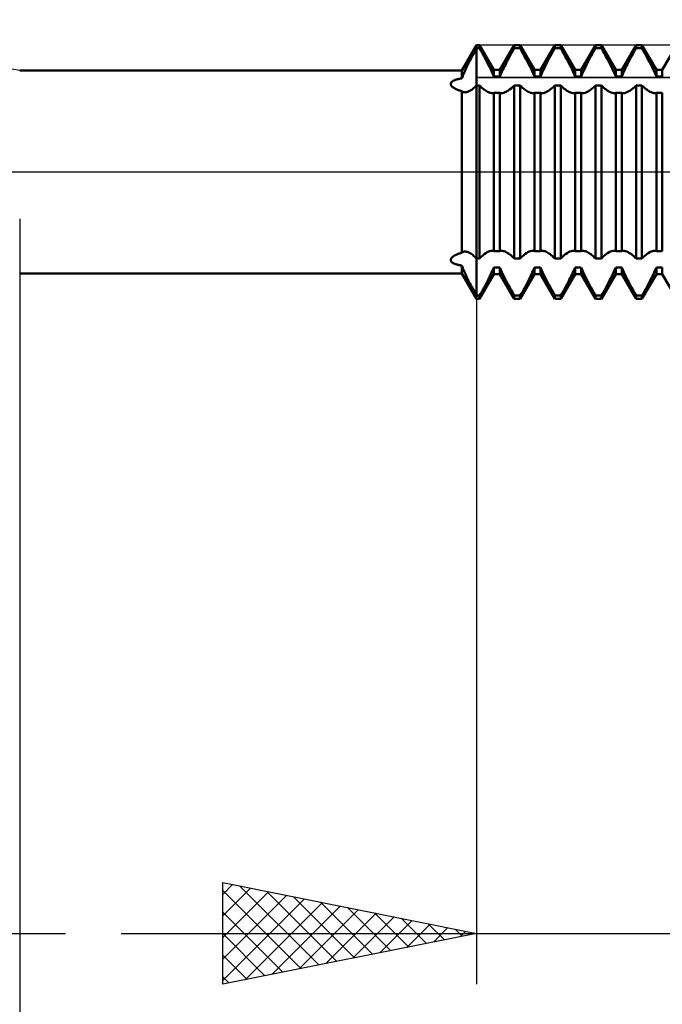
# Model space of a CAD drawing. Units: millimetres. Extents: x -27 to 103, y -36 to 38.
# Drawn here: x 45 to 58, y -16 to 3 of the extents above; entities that cross this region are included whole.
import ezdxf

# ---------------------------------------------------------------- set-up
doc = ezdxf.new("R2010")
doc.units = ezdxf.units.MM
doc.header["$LTSCALE"] = 4.4
doc.linetypes.add('LONGDASH_DASH', pattern=[0.85, 0.4, -0.2, 0.05, -0.2])
for name, color, linetype in [('1', 4, 'CONTINUOUS'), ('2', 7, 'CONTINUOUS'), ('4', 2, 'LONGDASH_DASH'), ('CUT', 1, 'CONTINUOUS'), ('NOCUT', 7, 'CONTINUOUS'), ('SK4', 2, 'LONGDASH_DASH')]:
    doc.layers.add(name, color=color, linetype=linetype)

msp = doc.modelspace()

# ---------------------------------------------------------------- linework, layer by layer
at = {"layer": '1', "color": 4, "linetype": 'CONTINUOUS', "lineweight": 50}
for p, q in [((53.811, 2), (54.1, 2.5)), ((54.026, 2.305), (54.044, 2.338)), ((54.044, 2.338), (54.063, 2.371)), ((54.063, 2.371), (54.081, 2.403)), ((54.081, 2.403), (54.1, 2.436)), ((54.1, 2.5), (54.158, 2.5)), ((54.1, -2.5), (54.1, 2.5)), ((54.1, 2.436), (54.158, 2.436)), ((54.442, 2.01), (54.158, 2.5)), ((54.158, 2.436), (54.158, 2.5)), ((54.188, 2.384), (54.158, 2.436)), ((54.218, 2.331), (54.188, 2.384)), ((54.247, 2.278), (54.218, 2.331)), ((54.558, 2.01), (54.842, 2.5)), ((54.776, 2.321), (54.798, 2.359)), ((54.798, 2.359), (54.82, 2.398)), ((54.82, 2.398), (54.842, 2.436)), ((54.842, 2.5), (54.958, 2.5)), ((54.842, 2.436), (54.842, 2.5)), ((54.842, 2.436), (54.958, 2.436)), ((55.242, 2.01), (54.958, 2.5)), ((54.958, 2.436), (54.958, 2.5)), ((54.988, 2.384), (54.958, 2.436)), ((55.018, 2.331), (54.988, 2.384)), ((55.047, 2.278), (55.018, 2.331)), ((55.358, 2.01), (55.642, 2.5)), ((55.576, 2.321), (55.598, 2.359)), ((55.598, 2.359), (55.62, 2.398)), ((55.62, 2.398), (55.642, 2.436)), ((55.642, 2.5), (55.758, 2.5)), ((55.642, 2.436), (55.642, 2.5)), ((55.642, 2.436), (55.758, 2.436)), ((56.042, 2.01), (55.758, 2.5)), ((55.758, 2.436), (55.758, 2.5)), ((55.788, 2.384), (55.758, 2.436)), ((55.818, 2.331), (55.788, 2.384)), ((55.847, 2.278), (55.818, 2.331)), ((56.158, 2.01), (56.442, 2.5)), ((56.376, 2.321), (56.398, 2.359)), ((56.398, 2.359), (56.42, 2.398)), ((56.42, 2.398), (56.442, 2.436)), ((56.442, 2.5), (56.558, 2.5)), ((56.442, 2.436), (56.442, 2.5)), ((56.442, 2.436), (56.558, 2.436)), ((56.842, 2.01), (56.558, 2.5)), ((56.558, 2.436), (56.558, 2.5)), ((56.588, 2.384), (56.558, 2.436)), ((56.618, 2.331), (56.588, 2.384)), ((56.647, 2.278), (56.618, 2.331)), ((56.958, 2.01), (57.242, 2.5)), ((57.176, 2.321), (57.198, 2.359)), ((57.198, 2.359), (57.22, 2.398)), ((57.22, 2.398), (57.242, 2.436)), ((57.242, 2.5), (57.358, 2.5)), ((57.242, 2.436), (57.242, 2.5)), ((57.242, 2.436), (57.358, 2.436)), ((57.642, 2.01), (57.358, 2.5)), ((57.358, 2.436), (57.358, 2.5)), ((57.388, 2.384), (57.358, 2.436)), ((57.418, 2.331), (57.388, 2.384)), ((57.447, 2.278), (57.418, 2.331)), ((57.758, 2.01), (58.042, 2.5)), ((53.924, 2.11), (53.94, 2.142)), ((53.94, 2.142), (53.956, 2.174)), ((53.956, 2.174), (53.973, 2.207)), ((53.973, 2.207), (53.991, 2.24)), ((53.991, 2.24), (54.008, 2.272)), ((54.008, 2.272), (54.026, 2.305)), ((54.276, 2.225), (54.247, 2.278)), ((54.304, 2.172), (54.276, 2.225)), ((54.331, 2.12), (54.304, 2.172)), ((54.673, 2.127), (54.692, 2.165)), ((54.692, 2.165), (54.713, 2.203)), ((54.713, 2.203), (54.733, 2.242)), ((54.733, 2.242), (54.755, 2.281)), ((54.755, 2.281), (54.776, 2.321)), ((55.076, 2.225), (55.047, 2.278)), ((55.104, 2.172), (55.076, 2.225)), ((55.131, 2.12), (55.104, 2.172)), ((55.473, 2.127), (55.492, 2.165)), ((55.492, 2.165), (55.513, 2.203)), ((55.513, 2.203), (55.533, 2.242)), ((55.533, 2.242), (55.555, 2.281)), ((55.555, 2.281), (55.576, 2.321)), ((55.876, 2.225), (55.847, 2.278)), ((55.904, 2.172), (55.876, 2.225)), ((55.931, 2.12), (55.904, 2.172)), ((56.273, 2.127), (56.292, 2.165)), ((56.292, 2.165), (56.313, 2.203)), ((56.313, 2.203), (56.333, 2.242)), ((56.333, 2.242), (56.355, 2.281)), ((56.355, 2.281), (56.376, 2.321)), ((56.676, 2.225), (56.647, 2.278)), ((56.704, 2.172), (56.676, 2.225)), ((56.731, 2.12), (56.704, 2.172)), ((57.073, 2.127), (57.092, 2.165)), ((57.092, 2.165), (57.113, 2.203)), ((57.113, 2.203), (57.133, 2.242)), ((57.133, 2.242), (57.155, 2.281)), ((57.155, 2.281), (57.176, 2.321)), ((57.476, 2.225), (57.447, 2.278)), ((57.504, 2.172), (57.476, 2.225)), ((57.531, 2.12), (57.504, 2.172)), ((45.1, 2), (53.811, 2)), ((53.811, 1.844), (53.811, 2)), ((53.841, 1.927), (53.853, 1.956)), ((53.853, 1.956), (53.866, 1.986)), ((53.866, 1.986), (53.879, 2.016)), ((53.879, 2.016), (53.893, 2.047)), ((53.893, 2.047), (53.908, 2.078)), ((53.908, 2.078), (53.924, 2.11)), ((54.356, 2.069), (54.331, 2.12)), ((54.38, 2.021), (54.356, 2.069)), ((54.402, 1.973), (54.38, 2.021)), ((54.422, 1.926), (54.402, 1.973)), ((54.442, 2.01), (54.558, 2.01)), ((54.442, 1.879), (54.442, 2.01)), ((54.558, 1.879), (54.558, 2.01)), ((54.572, 1.913), (54.587, 1.948)), ((54.587, 1.948), (54.603, 1.983)), ((54.603, 1.983), (54.619, 2.018)), ((54.619, 2.018), (54.636, 2.053)), ((54.636, 2.053), (54.654, 2.089)), ((54.654, 2.089), (54.673, 2.127)), ((55.156, 2.069), (55.131, 2.12)), ((55.18, 2.021), (55.156, 2.069)), ((55.202, 1.973), (55.18, 2.021)), ((55.222, 1.926), (55.202, 1.973)), ((55.242, 2.01), (55.358, 2.01)), ((55.242, 1.879), (55.242, 2.01)), ((55.358, 1.879), (55.358, 2.01)), ((55.372, 1.913), (55.387, 1.948)), ((55.387, 1.948), (55.403, 1.983)), ((55.403, 1.983), (55.419, 2.018)), ((55.419, 2.018), (55.436, 2.053)), ((55.436, 2.053), (55.454, 2.089)), ((55.454, 2.089), (55.473, 2.127)), ((55.956, 2.069), (55.931, 2.12)), ((55.98, 2.021), (55.956, 2.069)), ((56.002, 1.973), (55.98, 2.021)), ((56.022, 1.926), (56.002, 1.973)), ((56.042, 2.01), (56.158, 2.01)), ((56.042, 1.879), (56.042, 2.01)), ((56.158, 1.879), (56.158, 2.01)), ((56.172, 1.913), (56.187, 1.948)), ((56.187, 1.948), (56.203, 1.983)), ((56.203, 1.983), (56.219, 2.018)), ((56.219, 2.018), (56.236, 2.053)), ((56.236, 2.053), (56.254, 2.089)), ((56.254, 2.089), (56.273, 2.127)), ((56.756, 2.069), (56.731, 2.12)), ((56.78, 2.021), (56.756, 2.069)), ((56.802, 1.973), (56.78, 2.021)), ((56.822, 1.926), (56.802, 1.973)), ((56.842, 2.01), (56.958, 2.01)), ((56.842, 1.879), (56.842, 2.01)), ((56.958, 1.879), (56.958, 2.01)), ((56.972, 1.913), (56.987, 1.948)), ((56.987, 1.948), (57.003, 1.983)), ((57.003, 1.983), (57.019, 2.018)), ((57.019, 2.018), (57.036, 2.053)), ((57.036, 2.053), (57.054, 2.089)), ((57.054, 2.089), (57.073, 2.127)), ((57.556, 2.069), (57.531, 2.12)), ((57.58, 2.021), (57.556, 2.069)), ((57.602, 1.973), (57.58, 2.021)), ((57.622, 1.926), (57.602, 1.973)), ((57.642, 2.01), (57.758, 2.01)), ((57.642, 1.879), (57.642, 2.01)), ((57.758, 1.879), (57.758, 2.01)), ((53.592, 1.74), (53.594, 1.748)), ((53.594, 1.748), (53.597, 1.755)), ((53.597, 1.755), (53.602, 1.763)), ((53.602, 1.763), (53.608, 1.77)), ((53.608, 1.77), (53.615, 1.776)), ((53.615, 1.776), (53.623, 1.783)), ((53.623, 1.783), (53.631, 1.789)), ((53.631, 1.789), (53.641, 1.794)), ((53.641, 1.794), (53.651, 1.8)), ((53.651, 1.8), (53.662, 1.805)), ((53.662, 1.805), (53.674, 1.81)), ((53.674, 1.81), (53.686, 1.814)), ((53.686, 1.814), (53.699, 1.819)), ((53.699, 1.819), (53.712, 1.823)), ((53.712, 1.823), (53.725, 1.826)), ((53.725, 1.826), (53.739, 1.83)), ((53.739, 1.83), (53.753, 1.833)), ((53.753, 1.833), (53.767, 1.836)), ((53.767, 1.836), (53.782, 1.839)), ((53.782, 1.839), (53.796, 1.842)), ((53.796, 1.842), (53.811, 1.844)), ((53.811, 1.844), (53.82, 1.871)), ((53.82, 1.871), (53.83, 1.899)), ((53.83, 1.899), (53.841, 1.927)), ((54.442, 1.879), (54.422, 1.926)), ((54.442, 1.879), (54.558, 1.879)), ((54.558, 1.879), (54.572, 1.913)), ((55.242, 1.879), (55.222, 1.926)), ((55.242, 1.879), (55.358, 1.879)), ((55.358, 1.879), (55.372, 1.913)), ((56.042, 1.879), (56.022, 1.926)), ((56.042, 1.879), (56.158, 1.879)), ((56.158, 1.879), (56.172, 1.913)), ((56.842, 1.879), (56.822, 1.926)), ((56.842, 1.879), (56.958, 1.879)), ((56.958, 1.879), (56.972, 1.913)), ((57.642, 1.879), (57.622, 1.926)), ((57.642, 1.879), (57.758, 1.879)), ((53.591, 1.732), (53.592, 1.74)), ((53.592, 1.724), (53.591, 1.732)), ((53.594, 1.716), (53.592, 1.724)), ((53.597, 1.708), (53.594, 1.716)), ((53.602, 1.7), (53.597, 1.708)), ((53.608, 1.692), (53.602, 1.7)), ((53.615, 1.684), (53.608, 1.692)), ((53.622, 1.677), (53.615, 1.684)), ((53.631, 1.669), (53.622, 1.677)), ((53.641, 1.662), (53.631, 1.669)), ((53.651, 1.655), (53.641, 1.662)), ((53.662, 1.649), (53.651, 1.655)), ((53.674, 1.642), (53.662, 1.649)), ((53.686, 1.636), (53.674, 1.642)), ((53.699, 1.63), (53.686, 1.636)), ((53.713, 1.624), (53.699, 1.63)), ((53.728, 1.618), (53.713, 1.624)), ((53.743, 1.612), (53.728, 1.618)), ((53.759, 1.607), (53.743, 1.612)), ((53.776, 1.602), (53.759, 1.607)), ((53.793, 1.597), (53.776, 1.602)), ((53.811, 1.592), (53.793, 1.597)), ((53.818, 1.586), (53.811, 1.592)), ((53.811, -1.592), (53.811, 1.592)), ((53.825, 1.581), (53.818, 1.586)), ((53.832, 1.577), (53.825, 1.581)), ((53.84, 1.574), (53.832, 1.577)), ((53.848, 1.571), (53.84, 1.574)), ((53.857, 1.57), (53.848, 1.571)), ((53.871, 1.568), (53.857, 1.57)), ((53.871, 1.568), (53.885, 1.569)), ((53.885, 1.569), (53.9, 1.572)), ((53.9, 1.572), (53.916, 1.576)), ((53.916, 1.576), (53.933, 1.582)), ((53.933, 1.582), (53.95, 1.589)), ((53.95, 1.589), (53.968, 1.598)), ((53.968, 1.598), (53.986, 1.609)), ((53.986, 1.609), (54.004, 1.621)), ((54.004, 1.621), (54.023, 1.635)), ((54.023, 1.635), (54.042, 1.65)), ((54.042, 1.65), (54.061, 1.667)), ((54.061, 1.667), (54.08, 1.685)), ((54.08, 1.685), (54.1, 1.705)), ((54.1, 1.705), (54.158, 1.705)), ((54.182, 1.682), (54.158, 1.705)), ((54.158, -1.705), (54.158, 1.705)), ((54.205, 1.66), (54.182, 1.682)), ((54.228, 1.64), (54.205, 1.66)), ((54.251, 1.622), (54.228, 1.64)), ((54.274, 1.606), (54.251, 1.622)), ((54.296, 1.592), (54.274, 1.606)), ((54.318, 1.58), (54.296, 1.592)), ((54.338, 1.57), (54.318, 1.58)), ((54.358, 1.562), (54.338, 1.57)), ((54.376, 1.557), (54.358, 1.562)), ((54.394, 1.553), (54.376, 1.557)), ((54.411, 1.552), (54.394, 1.553)), ((54.411, 1.552), (54.416, 1.552)), ((54.416, 1.552), (54.421, 1.553)), ((54.421, 1.553), (54.427, 1.553)), ((54.427, 1.553), (54.432, 1.554)), ((54.432, 1.554), (54.437, 1.556)), ((54.437, 1.556), (54.442, 1.557)), ((54.442, 1.557), (54.558, 1.557)), ((54.442, -1.557), (54.442, 1.557)), ((54.563, 1.556), (54.558, 1.557)), ((54.558, -1.557), (54.558, 1.557)), ((54.568, 1.554), (54.563, 1.556)), ((54.573, 1.553), (54.568, 1.554)), ((54.579, 1.553), (54.573, 1.553)), ((54.584, 1.552), (54.579, 1.553)), ((54.589, 1.552), (54.584, 1.552)), ((54.589, 1.552), (54.612, 1.554)), ((54.612, 1.554), (54.636, 1.56)), ((54.636, 1.56), (54.662, 1.57)), ((54.662, 1.57), (54.689, 1.583)), ((54.689, 1.583), (54.718, 1.601)), ((54.718, 1.601), (54.749, 1.622)), ((54.749, 1.622), (54.779, 1.646)), ((54.779, 1.646), (54.81, 1.674)), ((54.81, 1.674), (54.842, 1.705)), ((54.842, 1.705), (54.958, 1.705)), ((54.842, -1.705), (54.842, 1.705)), ((54.982, 1.682), (54.958, 1.705)), ((54.958, -1.705), (54.958, 1.705)), ((55.005, 1.66), (54.982, 1.682)), ((55.028, 1.64), (55.005, 1.66)), ((55.051, 1.622), (55.028, 1.64)), ((55.074, 1.606), (55.051, 1.622)), ((55.096, 1.592), (55.074, 1.606)), ((55.118, 1.58), (55.096, 1.592)), ((55.138, 1.57), (55.118, 1.58)), ((55.158, 1.562), (55.138, 1.57)), ((55.176, 1.557), (55.158, 1.562)), ((55.194, 1.553), (55.176, 1.557)), ((55.211, 1.552), (55.194, 1.553)), ((55.211, 1.552), (55.216, 1.552)), ((55.216, 1.552), (55.221, 1.553)), ((55.221, 1.553), (55.227, 1.553)), ((55.227, 1.553), (55.232, 1.554)), ((55.232, 1.554), (55.237, 1.556)), ((55.237, 1.556), (55.242, 1.557)), ((55.242, 1.557), (55.358, 1.557)), ((55.242, -1.557), (55.242, 1.557)), ((55.363, 1.556), (55.358, 1.557)), ((55.358, -1.557), (55.358, 1.557)), ((55.368, 1.554), (55.363, 1.556)), ((55.373, 1.553), (55.368, 1.554)), ((55.379, 1.553), (55.373, 1.553)), ((55.384, 1.552), (55.379, 1.553)), ((55.389, 1.552), (55.384, 1.552)), ((55.389, 1.552), (55.412, 1.554)), ((55.412, 1.554), (55.436, 1.56)), ((55.436, 1.56), (55.462, 1.57)), ((55.462, 1.57), (55.489, 1.583)), ((55.489, 1.583), (55.518, 1.601)), ((55.518, 1.601), (55.549, 1.622)), ((55.549, 1.622), (55.579, 1.646)), ((55.579, 1.646), (55.61, 1.674)), ((55.61, 1.674), (55.642, 1.705)), ((55.642, 1.705), (55.758, 1.705)), ((55.642, -1.705), (55.642, 1.705)), ((55.782, 1.682), (55.758, 1.705)), ((55.758, -1.705), (55.758, 1.705)), ((55.805, 1.66), (55.782, 1.682)), ((55.828, 1.64), (55.805, 1.66)), ((55.851, 1.622), (55.828, 1.64)), ((55.874, 1.606), (55.851, 1.622)), ((55.896, 1.592), (55.874, 1.606)), ((55.918, 1.58), (55.896, 1.592)), ((55.938, 1.57), (55.918, 1.58)), ((55.958, 1.562), (55.938, 1.57)), ((55.976, 1.557), (55.958, 1.562)), ((55.994, 1.553), (55.976, 1.557)), ((56.011, 1.552), (55.994, 1.553)), ((56.011, 1.552), (56.016, 1.552)), ((56.016, 1.552), (56.021, 1.553)), ((56.021, 1.553), (56.027, 1.553)), ((56.027, 1.553), (56.032, 1.554)), ((56.032, 1.554), (56.037, 1.556)), ((56.037, 1.556), (56.042, 1.557)), ((56.042, 1.557), (56.158, 1.557)), ((56.042, -1.557), (56.042, 1.557)), ((56.163, 1.556), (56.158, 1.557)), ((56.158, -1.557), (56.158, 1.557)), ((56.168, 1.554), (56.163, 1.556)), ((56.173, 1.553), (56.168, 1.554)), ((56.179, 1.553), (56.173, 1.553)), ((56.184, 1.552), (56.179, 1.553)), ((56.189, 1.552), (56.184, 1.552)), ((56.189, 1.552), (56.212, 1.554)), ((56.212, 1.554), (56.236, 1.56)), ((56.236, 1.56), (56.262, 1.57)), ((56.262, 1.57), (56.289, 1.583)), ((56.289, 1.583), (56.318, 1.601)), ((56.318, 1.601), (56.349, 1.622)), ((56.349, 1.622), (56.379, 1.646)), ((56.379, 1.646), (56.41, 1.674)), ((56.41, 1.674), (56.442, 1.705)), ((56.442, 1.705), (56.558, 1.705)), ((56.442, -1.705), (56.442, 1.705)), ((56.582, 1.682), (56.558, 1.705)), ((56.558, -1.705), (56.558, 1.705)), ((56.605, 1.66), (56.582, 1.682)), ((56.628, 1.64), (56.605, 1.66)), ((56.651, 1.622), (56.628, 1.64)), ((56.674, 1.606), (56.651, 1.622)), ((56.696, 1.592), (56.674, 1.606)), ((56.718, 1.58), (56.696, 1.592)), ((56.738, 1.57), (56.718, 1.58)), ((56.758, 1.562), (56.738, 1.57)), ((56.776, 1.557), (56.758, 1.562)), ((56.794, 1.553), (56.776, 1.557)), ((56.811, 1.552), (56.794, 1.553)), ((56.811, 1.552), (56.816, 1.552)), ((56.816, 1.552), (56.821, 1.553)), ((56.821, 1.553), (56.827, 1.553)), ((56.827, 1.553), (56.832, 1.554)), ((56.832, 1.554), (56.837, 1.556)), ((56.837, 1.556), (56.842, 1.557)), ((56.842, 1.557), (56.958, 1.557)), ((56.842, -1.557), (56.842, 1.557)), ((56.963, 1.556), (56.958, 1.557)), ((56.958, -1.557), (56.958, 1.557)), ((56.968, 1.554), (56.963, 1.556)), ((56.973, 1.553), (56.968, 1.554)), ((56.979, 1.553), (56.973, 1.553)), ((56.984, 1.552), (56.979, 1.553)), ((56.989, 1.552), (56.984, 1.552)), ((56.989, 1.552), (57.012, 1.554)), ((57.012, 1.554), (57.036, 1.56)), ((57.036, 1.56), (57.062, 1.57)), ((57.062, 1.57), (57.089, 1.583)), ((57.089, 1.583), (57.118, 1.601)), ((57.118, 1.601), (57.149, 1.622)), ((57.149, 1.622), (57.179, 1.646)), ((57.179, 1.646), (57.21, 1.674)), ((57.21, 1.674), (57.242, 1.705)), ((57.242, 1.705), (57.358, 1.705)), ((57.242, -1.705), (57.242, 1.705)), ((57.382, 1.682), (57.358, 1.705)), ((57.358, -1.705), (57.358, 1.705)), ((57.405, 1.66), (57.382, 1.682)), ((57.428, 1.64), (57.405, 1.66)), ((57.451, 1.622), (57.428, 1.64)), ((57.474, 1.606), (57.451, 1.622)), ((57.496, 1.592), (57.474, 1.606)), ((57.518, 1.58), (57.496, 1.592)), ((57.538, 1.57), (57.518, 1.58)), ((57.558, 1.562), (57.538, 1.57)), ((57.576, 1.557), (57.558, 1.562)), ((57.594, 1.553), (57.576, 1.557)), ((57.611, 1.552), (57.594, 1.553)), ((57.611, 1.552), (57.616, 1.552)), ((57.616, 1.552), (57.621, 1.553)), ((57.621, 1.553), (57.627, 1.553)), ((57.627, 1.553), (57.632, 1.554)), ((57.632, 1.554), (57.637, 1.556)), ((57.637, 1.556), (57.642, 1.557)), ((57.642, 1.557), (57.758, 1.557)), ((57.642, -1.557), (57.642, 1.557)), ((57.758, -1.557), (57.758, 1.557)), ((53.591, -1.732), (53.592, -1.724)), ((53.592, -1.74), (53.591, -1.732)), ((53.592, -1.724), (53.594, -1.716)), ((53.594, -1.748), (53.592, -1.74)), ((53.594, -1.716), (53.597, -1.708)), ((53.597, -1.708), (53.602, -1.7)), ((53.602, -1.7), (53.608, -1.692)), ((53.608, -1.692), (53.615, -1.684)), ((53.615, -1.684), (53.623, -1.677)), ((53.623, -1.677), (53.631, -1.669)), ((53.631, -1.669), (53.641, -1.662)), ((53.641, -1.662), (53.651, -1.655)), ((53.651, -1.655), (53.662, -1.648)), ((53.662, -1.648), (53.674, -1.642)), ((53.674, -1.642), (53.686, -1.636)), ((53.686, -1.636), (53.699, -1.63)), ((53.699, -1.63), (53.712, -1.624)), ((53.712, -1.624), (53.725, -1.619)), ((53.725, -1.619), (53.739, -1.614)), ((53.739, -1.614), (53.753, -1.609)), ((53.753, -1.609), (53.767, -1.605)), ((53.767, -1.605), (53.782, -1.6)), ((53.782, -1.6), (53.796, -1.596)), ((53.796, -1.596), (53.811, -1.592)), ((53.811, -1.592), (53.818, -1.586)), ((53.818, -1.586), (53.825, -1.581)), ((53.825, -1.581), (53.832, -1.577)), ((53.832, -1.577), (53.84, -1.574)), ((53.84, -1.574), (53.848, -1.571)), ((53.848, -1.571), (53.857, -1.57)), ((53.857, -1.57), (53.871, -1.568)), ((53.885, -1.569), (53.871, -1.568)), ((53.9, -1.572), (53.885, -1.569)), ((53.916, -1.576), (53.9, -1.572)), ((53.933, -1.582), (53.916, -1.576)), ((53.95, -1.589), (53.933, -1.582)), ((53.968, -1.598), (53.95, -1.589)), ((53.986, -1.609), (53.968, -1.598)), ((54.004, -1.621), (53.986, -1.609)), ((54.023, -1.635), (54.004, -1.621)), ((54.042, -1.65), (54.023, -1.635)), ((54.061, -1.667), (54.042, -1.65)), ((54.08, -1.685), (54.061, -1.667)), ((54.1, -1.705), (54.08, -1.685)), ((54.1, -1.705), (54.158, -1.705)), ((54.158, -1.705), (54.19, -1.674)), ((54.19, -1.674), (54.221, -1.646)), ((54.221, -1.646), (54.251, -1.622)), ((54.251, -1.622), (54.282, -1.601)), ((54.282, -1.601), (54.311, -1.583)), ((54.311, -1.583), (54.338, -1.57)), ((54.338, -1.57), (54.364, -1.56)), ((54.364, -1.56), (54.388, -1.554)), ((54.388, -1.554), (54.411, -1.552)), ((54.416, -1.552), (54.411, -1.552)), ((54.421, -1.553), (54.416, -1.552)), ((54.427, -1.553), (54.421, -1.553)), ((54.432, -1.554), (54.427, -1.553)), ((54.437, -1.556), (54.432, -1.554)), ((54.442, -1.557), (54.437, -1.556)), ((54.442, -1.557), (54.558, -1.557)), ((54.558, -1.557), (54.563, -1.556)), ((54.563, -1.556), (54.568, -1.554)), ((54.568, -1.554), (54.573, -1.553)), ((54.573, -1.553), (54.579, -1.553)), ((54.579, -1.553), (54.584, -1.552)), ((54.584, -1.552), (54.589, -1.552)), ((54.606, -1.553), (54.589, -1.552)), ((54.624, -1.557), (54.606, -1.553)), ((54.642, -1.562), (54.624, -1.557)), ((54.662, -1.57), (54.642, -1.562)), ((54.682, -1.58), (54.662, -1.57)), ((54.704, -1.592), (54.682, -1.58)), ((54.726, -1.606), (54.704, -1.592)), ((54.749, -1.622), (54.726, -1.606)), ((54.772, -1.64), (54.749, -1.622)), ((54.795, -1.66), (54.772, -1.64)), ((54.818, -1.682), (54.795, -1.66)), ((54.842, -1.705), (54.818, -1.682)), ((54.842, -1.705), (54.958, -1.705)), ((54.958, -1.705), (54.99, -1.674)), ((54.99, -1.674), (55.021, -1.646)), ((55.021, -1.646), (55.051, -1.622)), ((55.051, -1.622), (55.082, -1.601)), ((55.082, -1.601), (55.111, -1.583)), ((55.111, -1.583), (55.138, -1.57)), ((55.138, -1.57), (55.164, -1.56)), ((55.164, -1.56), (55.188, -1.554)), ((55.188, -1.554), (55.211, -1.552)), ((55.216, -1.552), (55.211, -1.552)), ((55.221, -1.553), (55.216, -1.552)), ((55.227, -1.553), (55.221, -1.553)), ((55.232, -1.554), (55.227, -1.553)), ((55.237, -1.556), (55.232, -1.554)), ((55.242, -1.557), (55.237, -1.556)), ((55.242, -1.557), (55.358, -1.557)), ((55.358, -1.557), (55.363, -1.556)), ((55.363, -1.556), (55.368, -1.554)), ((55.368, -1.554), (55.373, -1.553)), ((55.373, -1.553), (55.379, -1.553)), ((55.379, -1.553), (55.384, -1.552)), ((55.384, -1.552), (55.389, -1.552)), ((55.406, -1.553), (55.389, -1.552)), ((55.424, -1.557), (55.406, -1.553)), ((55.442, -1.562), (55.424, -1.557)), ((55.462, -1.57), (55.442, -1.562)), ((55.482, -1.58), (55.462, -1.57)), ((55.504, -1.592), (55.482, -1.58)), ((55.526, -1.606), (55.504, -1.592)), ((55.549, -1.622), (55.526, -1.606)), ((55.572, -1.64), (55.549, -1.622)), ((55.595, -1.66), (55.572, -1.64)), ((55.618, -1.682), (55.595, -1.66)), ((55.642, -1.705), (55.618, -1.682)), ((55.642, -1.705), (55.758, -1.705)), ((55.758, -1.705), (55.79, -1.674)), ((55.79, -1.674), (55.821, -1.646)), ((55.821, -1.646), (55.851, -1.622)), ((55.851, -1.622), (55.882, -1.601)), ((55.882, -1.601), (55.911, -1.583)), ((55.911, -1.583), (55.938, -1.57)), ((55.938, -1.57), (55.964, -1.56)), ((55.964, -1.56), (55.988, -1.554)), ((55.988, -1.554), (56.011, -1.552)), ((56.016, -1.552), (56.011, -1.552)), ((56.021, -1.553), (56.016, -1.552)), ((56.027, -1.553), (56.021, -1.553)), ((56.032, -1.554), (56.027, -1.553)), ((56.037, -1.556), (56.032, -1.554)), ((56.042, -1.557), (56.037, -1.556)), ((56.042, -1.557), (56.158, -1.557)), ((56.158, -1.557), (56.163, -1.556)), ((56.163, -1.556), (56.168, -1.554)), ((56.168, -1.554), (56.173, -1.553)), ((56.173, -1.553), (56.179, -1.553)), ((56.179, -1.553), (56.184, -1.552)), ((56.184, -1.552), (56.189, -1.552)), ((56.206, -1.553), (56.189, -1.552)), ((56.224, -1.557), (56.206, -1.553)), ((56.242, -1.562), (56.224, -1.557)), ((56.262, -1.57), (56.242, -1.562)), ((56.282, -1.58), (56.262, -1.57)), ((56.304, -1.592), (56.282, -1.58)), ((56.326, -1.606), (56.304, -1.592)), ((56.349, -1.622), (56.326, -1.606)), ((56.372, -1.64), (56.349, -1.622)), ((56.395, -1.66), (56.372, -1.64)), ((56.418, -1.682), (56.395, -1.66)), ((56.442, -1.705), (56.418, -1.682)), ((56.442, -1.705), (56.558, -1.705)), ((56.558, -1.705), (56.59, -1.674)), ((56.59, -1.674), (56.621, -1.646)), ((56.621, -1.646), (56.651, -1.622)), ((56.651, -1.622), (56.682, -1.601)), ((56.682, -1.601), (56.711, -1.583)), ((56.711, -1.583), (56.738, -1.57)), ((56.738, -1.57), (56.764, -1.56)), ((56.764, -1.56), (56.788, -1.554)), ((56.788, -1.554), (56.811, -1.552)), ((56.816, -1.552), (56.811, -1.552)), ((56.821, -1.553), (56.816, -1.552)), ((56.827, -1.553), (56.821, -1.553)), ((56.832, -1.554), (56.827, -1.553)), ((56.837, -1.556), (56.832, -1.554)), ((56.842, -1.557), (56.837, -1.556)), ((56.842, -1.557), (56.958, -1.557)), ((56.958, -1.557), (56.963, -1.556)), ((56.963, -1.556), (56.968, -1.554)), ((56.968, -1.554), (56.973, -1.553)), ((56.973, -1.553), (56.979, -1.553)), ((56.979, -1.553), (56.984, -1.552)), ((56.984, -1.552), (56.989, -1.552)), ((57.006, -1.553), (56.989, -1.552)), ((57.024, -1.557), (57.006, -1.553)), ((57.042, -1.562), (57.024, -1.557)), ((57.062, -1.57), (57.042, -1.562)), ((57.082, -1.58), (57.062, -1.57)), ((57.104, -1.592), (57.082, -1.58)), ((57.126, -1.606), (57.104, -1.592)), ((57.149, -1.622), (57.126, -1.606)), ((57.172, -1.64), (57.149, -1.622)), ((57.195, -1.66), (57.172, -1.64)), ((57.218, -1.682), (57.195, -1.66)), ((57.242, -1.705), (57.218, -1.682)), ((57.242, -1.705), (57.358, -1.705)), ((57.358, -1.705), (57.39, -1.674)), ((57.39, -1.674), (57.421, -1.646)), ((57.421, -1.646), (57.451, -1.622)), ((57.451, -1.622), (57.482, -1.601)), ((57.482, -1.601), (57.511, -1.583)), ((57.511, -1.583), (57.538, -1.57)), ((57.538, -1.57), (57.564, -1.56)), ((57.564, -1.56), (57.588, -1.554)), ((57.588, -1.554), (57.611, -1.552)), ((57.616, -1.552), (57.611, -1.552)), ((57.621, -1.553), (57.616, -1.552)), ((57.627, -1.553), (57.621, -1.553)), ((57.632, -1.554), (57.627, -1.553)), ((57.637, -1.556), (57.632, -1.554)), ((57.642, -1.557), (57.637, -1.556)), ((57.642, -1.557), (57.758, -1.557)), ((53.597, -1.755), (53.594, -1.748)), ((53.602, -1.762), (53.597, -1.755)), ((53.608, -1.769), (53.602, -1.762)), ((53.615, -1.776), (53.608, -1.769)), ((53.622, -1.783), (53.615, -1.776)), ((53.631, -1.789), (53.622, -1.783)), ((53.641, -1.794), (53.631, -1.789)), ((53.651, -1.8), (53.641, -1.794)), ((53.662, -1.805), (53.651, -1.8)), ((53.674, -1.81), (53.662, -1.805)), ((53.686, -1.814), (53.674, -1.81)), ((53.699, -1.819), (53.686, -1.814)), ((53.713, -1.823), (53.699, -1.819)), ((53.728, -1.827), (53.713, -1.823)), ((53.743, -1.831), (53.728, -1.827)), ((53.759, -1.835), (53.743, -1.831)), ((53.776, -1.838), (53.759, -1.835)), ((53.793, -1.841), (53.776, -1.838)), ((53.811, -1.844), (53.793, -1.841)), ((53.82, -1.871), (53.811, -1.844)), ((53.811, -2), (53.811, -1.844)), ((53.83, -1.899), (53.82, -1.871)), ((53.841, -1.927), (53.83, -1.899)), ((53.853, -1.956), (53.841, -1.927)), ((54.413, -1.948), (54.428, -1.913)), ((54.428, -1.913), (54.442, -1.879)), ((54.442, -1.879), (54.558, -1.879)), ((54.442, -2.01), (54.442, -1.879)), ((54.578, -1.926), (54.558, -1.879)), ((54.558, -2.01), (54.558, -1.879)), ((54.598, -1.973), (54.578, -1.926)), ((55.213, -1.948), (55.228, -1.913)), ((55.228, -1.913), (55.242, -1.879)), ((55.242, -1.879), (55.358, -1.879)), ((55.242, -2.01), (55.242, -1.879)), ((55.378, -1.926), (55.358, -1.879)), ((55.358, -2.01), (55.358, -1.879)), ((55.398, -1.973), (55.378, -1.926)), ((56.013, -1.948), (56.028, -1.913)), ((56.028, -1.913), (56.042, -1.879)), ((56.042, -1.879), (56.158, -1.879)), ((56.042, -2.01), (56.042, -1.879)), ((56.178, -1.926), (56.158, -1.879)), ((56.158, -2.01), (56.158, -1.879)), ((56.198, -1.973), (56.178, -1.926)), ((56.813, -1.948), (56.828, -1.913)), ((56.828, -1.913), (56.842, -1.879)), ((56.842, -1.879), (56.958, -1.879)), ((56.842, -2.01), (56.842, -1.879)), ((56.978, -1.926), (56.958, -1.879)), ((56.958, -2.01), (56.958, -1.879)), ((56.998, -1.973), (56.978, -1.926)), ((57.613, -1.948), (57.628, -1.913)), ((57.628, -1.913), (57.642, -1.879)), ((57.642, -1.879), (57.758, -1.879)), ((57.642, -2.01), (57.642, -1.879)), ((57.758, -2.01), (57.758, -1.879)), ((45.1, -2), (53.811, -2)), ((54.1, -2.5), (53.811, -2)), ((53.866, -1.986), (53.853, -1.956)), ((53.879, -2.016), (53.866, -1.986)), ((53.893, -2.047), (53.879, -2.016)), ((53.908, -2.078), (53.893, -2.047)), ((53.924, -2.11), (53.908, -2.078)), ((53.94, -2.142), (53.924, -2.11)), ((54.158, -2.5), (54.442, -2.01)), ((54.308, -2.165), (54.327, -2.127)), ((54.327, -2.127), (54.346, -2.089)), ((54.346, -2.089), (54.364, -2.053)), ((54.364, -2.053), (54.381, -2.018)), ((54.381, -2.018), (54.397, -1.983)), ((54.397, -1.983), (54.413, -1.948)), ((54.442, -2.01), (54.558, -2.01)), ((54.842, -2.5), (54.558, -2.01)), ((54.62, -2.021), (54.598, -1.973)), ((54.644, -2.069), (54.62, -2.021)), ((54.669, -2.12), (54.644, -2.069)), ((54.696, -2.172), (54.669, -2.12)), ((54.958, -2.5), (55.242, -2.01)), ((55.108, -2.165), (55.127, -2.127)), ((55.127, -2.127), (55.146, -2.089)), ((55.146, -2.089), (55.164, -2.053)), ((55.164, -2.053), (55.181, -2.018)), ((55.181, -2.018), (55.197, -1.983)), ((55.197, -1.983), (55.213, -1.948)), ((55.242, -2.01), (55.358, -2.01)), ((55.642, -2.5), (55.358, -2.01)), ((55.42, -2.021), (55.398, -1.973)), ((55.444, -2.069), (55.42, -2.021)), ((55.469, -2.12), (55.444, -2.069)), ((55.496, -2.172), (55.469, -2.12)), ((55.758, -2.5), (56.042, -2.01)), ((55.908, -2.165), (55.927, -2.127)), ((55.927, -2.127), (55.946, -2.089)), ((55.946, -2.089), (55.964, -2.053)), ((55.964, -2.053), (55.981, -2.018)), ((55.981, -2.018), (55.997, -1.983)), ((55.997, -1.983), (56.013, -1.948)), ((56.042, -2.01), (56.158, -2.01)), ((56.442, -2.5), (56.158, -2.01)), ((56.22, -2.021), (56.198, -1.973)), ((56.244, -2.069), (56.22, -2.021)), ((56.269, -2.12), (56.244, -2.069)), ((56.296, -2.172), (56.269, -2.12)), ((56.558, -2.5), (56.842, -2.01)), ((56.708, -2.165), (56.727, -2.127)), ((56.727, -2.127), (56.746, -2.089)), ((56.746, -2.089), (56.764, -2.053)), ((56.764, -2.053), (56.781, -2.018)), ((56.781, -2.018), (56.797, -1.983)), ((56.797, -1.983), (56.813, -1.948)), ((56.842, -2.01), (56.958, -2.01)), ((57.242, -2.5), (56.958, -2.01)), ((57.02, -2.021), (56.998, -1.973)), ((57.044, -2.069), (57.02, -2.021)), ((57.069, -2.12), (57.044, -2.069)), ((57.096, -2.172), (57.069, -2.12)), ((57.358, -2.5), (57.642, -2.01)), ((57.508, -2.165), (57.527, -2.127)), ((57.527, -2.127), (57.546, -2.089)), ((57.546, -2.089), (57.564, -2.053)), ((57.564, -2.053), (57.581, -2.018)), ((57.581, -2.018), (57.597, -1.983)), ((57.597, -1.983), (57.613, -1.948)), ((57.642, -2.01), (57.758, -2.01)), ((58.042, -2.5), (57.758, -2.01)), ((53.956, -2.174), (53.94, -2.142)), ((53.973, -2.207), (53.956, -2.174)), ((53.991, -2.24), (53.973, -2.207)), ((54.008, -2.272), (53.991, -2.24)), ((54.026, -2.305), (54.008, -2.272)), ((54.044, -2.338), (54.026, -2.305)), ((54.202, -2.359), (54.224, -2.321)), ((54.224, -2.321), (54.245, -2.281)), ((54.245, -2.281), (54.267, -2.242)), ((54.267, -2.242), (54.287, -2.203)), ((54.287, -2.203), (54.308, -2.165)), ((54.724, -2.225), (54.696, -2.172)), ((54.753, -2.278), (54.724, -2.225)), ((54.782, -2.331), (54.753, -2.278)), ((55.002, -2.359), (55.024, -2.321)), ((55.024, -2.321), (55.045, -2.281)), ((55.045, -2.281), (55.067, -2.242)), ((55.067, -2.242), (55.087, -2.203)), ((55.087, -2.203), (55.108, -2.165)), ((55.524, -2.225), (55.496, -2.172)), ((55.553, -2.278), (55.524, -2.225)), ((55.582, -2.331), (55.553, -2.278)), ((55.802, -2.359), (55.824, -2.321)), ((55.824, -2.321), (55.845, -2.281)), ((55.845, -2.281), (55.867, -2.242)), ((55.867, -2.242), (55.887, -2.203)), ((55.887, -2.203), (55.908, -2.165)), ((56.324, -2.225), (56.296, -2.172)), ((56.353, -2.278), (56.324, -2.225)), ((56.382, -2.331), (56.353, -2.278)), ((56.602, -2.359), (56.624, -2.321)), ((56.624, -2.321), (56.645, -2.281)), ((56.645, -2.281), (56.667, -2.242)), ((56.667, -2.242), (56.687, -2.203)), ((56.687, -2.203), (56.708, -2.165)), ((57.124, -2.225), (57.096, -2.172)), ((57.153, -2.278), (57.124, -2.225)), ((57.182, -2.331), (57.153, -2.278)), ((57.402, -2.359), (57.424, -2.321)), ((57.424, -2.321), (57.445, -2.281)), ((57.445, -2.281), (57.467, -2.242)), ((57.467, -2.242), (57.487, -2.203)), ((57.487, -2.203), (57.508, -2.165)), ((54.063, -2.371), (54.044, -2.338)), ((54.081, -2.403), (54.063, -2.371)), ((54.1, -2.436), (54.081, -2.403)), ((54.1, -2.436), (54.158, -2.436)), ((54.1, -2.5), (54.158, -2.5)), ((54.158, -2.436), (54.18, -2.398)), ((54.158, -2.5), (54.158, -2.436)), ((54.18, -2.398), (54.202, -2.359)), ((54.812, -2.384), (54.782, -2.331)), ((54.842, -2.436), (54.812, -2.384)), ((54.842, -2.436), (54.958, -2.436)), ((54.842, -2.5), (54.842, -2.436)), ((54.842, -2.5), (54.958, -2.5)), ((54.958, -2.436), (54.98, -2.398)), ((54.958, -2.5), (54.958, -2.436)), ((54.98, -2.398), (55.002, -2.359)), ((55.612, -2.384), (55.582, -2.331)), ((55.642, -2.436), (55.612, -2.384)), ((55.642, -2.436), (55.758, -2.436)), ((55.642, -2.5), (55.642, -2.436)), ((55.642, -2.5), (55.758, -2.5)), ((55.758, -2.436), (55.78, -2.398)), ((55.758, -2.5), (55.758, -2.436)), ((55.78, -2.398), (55.802, -2.359)), ((56.412, -2.384), (56.382, -2.331)), ((56.442, -2.436), (56.412, -2.384)), ((56.442, -2.436), (56.558, -2.436)), ((56.442, -2.5), (56.442, -2.436)), ((56.442, -2.5), (56.558, -2.5)), ((56.558, -2.436), (56.58, -2.398)), ((56.558, -2.5), (56.558, -2.436)), ((56.58, -2.398), (56.602, -2.359)), ((57.212, -2.384), (57.182, -2.331)), ((57.242, -2.436), (57.212, -2.384)), ((57.242, -2.436), (57.358, -2.436)), ((57.242, -2.5), (57.242, -2.436)), ((57.242, -2.5), (57.358, -2.5)), ((57.358, -2.436), (57.38, -2.398)), ((57.358, -2.5), (57.358, -2.436)), ((57.38, -2.398), (57.402, -2.359))]:
    msp.add_line(p, q, dxfattribs=at)
at = {"layer": '2', "color": 7, "linetype": 'CONTINUOUS', "lineweight": 25}
for p, q in [((45.1, -0.925), (45.1, -36)), ((54.1, -0.925), (54.1, -16)), ((49.1, -16), (49.1, -14)), ((49.1, -14), (54.1, -15)), ((49.1, -14.233), (49.294, -14.039)), ((49.1, -14.657), (49.647, -14.109)), ((49.1, -14.156), (50.637, -15.693)), ((49.435, -14.067), (50.99, -15.622)), ((49.1, -15.081), (50.001, -14.18)), ((49.1, -15.505), (50.354, -14.251)), ((49.1, -15.93), (50.708, -14.322)), ((49.966, -14.173), (51.344, -15.551)), ((50.496, -14.279), (51.697, -15.481)), ((49.542, -15.912), (51.062, -14.392)), ((50.073, -15.805), (51.415, -14.463)), ((50.603, -15.699), (51.769, -14.534)), ((51.026, -14.385), (52.051, -15.41)), ((51.557, -14.491), (52.404, -15.339)), ((49.1, -14.58), (50.283, -15.763)), ((51.133, -15.593), (52.122, -14.604)), ((51.664, -15.487), (52.476, -14.675)), ((52.087, -14.597), (52.758, -15.268)), ((52.617, -14.703), (53.112, -15.198)), ((52.194, -15.381), (52.829, -14.746)), ((52.724, -15.275), (53.183, -14.817)), ((53.148, -14.81), (53.465, -15.127)), ((53.255, -15.169), (53.536, -14.887)), ((53.678, -14.916), (53.819, -15.056)), ((25, -15), (46, -15)), ((47.1, -15), (77, -15)), ((54.1, -15), (49.1, -16)), ((49.1, -15.005), (49.93, -15.834)), ((53.785, -15.063), (53.89, -14.958)), ((49.1, -15.429), (49.576, -15.905)), ((49.1, -15.853), (49.222, -15.976))]:
    msp.add_line(p, q, dxfattribs=at)
at = {"layer": '4', "color": 2, "linetype": 'LONGDASH_DASH', "lineweight": 25}
msp.add_line((32, 0), (70, 0), dxfattribs=at)
at = {"layer": 'CUT', "color": 1, "linetype": 'CONTINUOUS', "lineweight": 25}
for p, q in [((66.8, 2.5), (54.1, 2.5)), ((54.1, 2.5), (54.1, 1.86)), ((54.1, 1.86), (69.904, 1.86))]:
    msp.add_line(p, q, dxfattribs=at)
at = {"layer": 'NOCUT', "color": 7, "linetype": 'CONTINUOUS', "lineweight": 25}
for p, q in [((45.1, 2), (39, 3)), ((54.1, 2.5), (53.811, 2)), ((54.1, 1.86), (54.1, 2.5)), ((53.811, 2), (45.1, 2)), ((69.904, 1.86), (54.1, 1.86)), ((39, 0), (70, 0))]:
    msp.add_line(p, q, dxfattribs=at)
at = {"layer": 'SK4', "color": 2, "linetype": 'LONGDASH_DASH', "lineweight": 25}
msp.add_line((-6, 0), (76, 0), dxfattribs=at)

doc.saveas('drawing.dxf')
